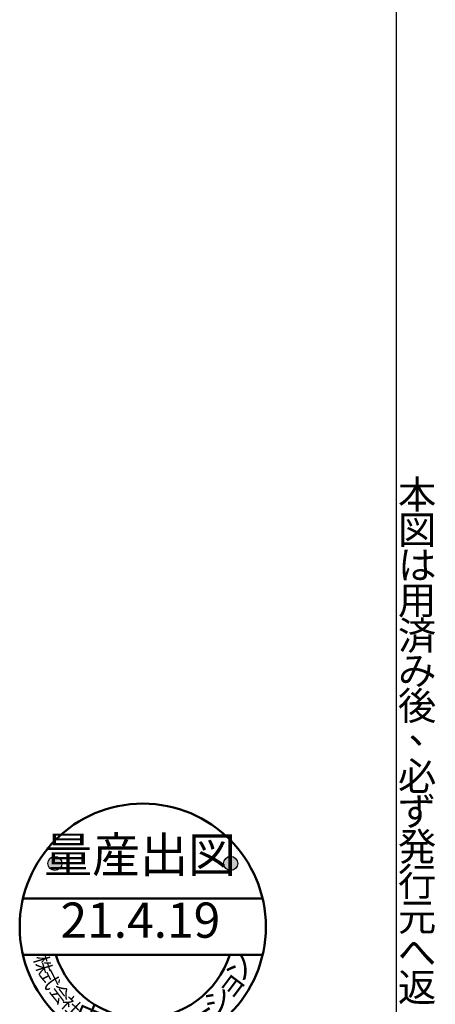
# Model space of a CAD drawing. Units: millimetres. Extents: x 6 to 589, y 9 to 411.
# Drawn here: x 530 to 589, y 83 to 223 of the extents above; entities that cross this region are included whole.
import ezdxf

# ---------------------------------------------------------------- set-up
doc = ezdxf.new("R2010")
doc.units = ezdxf.units.MM
doc.layers.add('SUNPOU', color=7, linetype='Continuous')
doc.layers.add('WAKU', color=5, linetype='Continuous')
doc.styles.add('SLDTEXTSTYLE0', font='TXT', dxfattribs={"width": 0.7, "bigfont": 'bigfont'})

# ---------------------------------------------------------------- blocks, each defined once
blk = doc.blocks.new('量産出図印')
at = {"layer": 'SUNPOU'}
h = blk.add_hatch(color=7, dxfattribs=at)
edge = h.paths.add_edge_path(flags=0)
edge.add_arc((101.48, 148.69), 1, 0, 360)
h = blk.add_hatch(color=7, dxfattribs=at)
edge = h.paths.add_edge_path(flags=0)
edge.add_arc((126.48, 148.69), 1, 0, 360)
at = {"layer": 'SUNPOU', "lineweight": 50}
for p, q in [((96.94, 143.69), (131.01, 143.69)), ((96.94, 135.69), (131.01, 135.69))]:
    blk.add_line(p, q, dxfattribs=at)
blk.add_circle((113.98, 139.69), 17.5, dxfattribs=at)
at = {"layer": 'SUNPOU'}
for centre in [(101.48, 148.69), (126.48, 148.69)]:
    blk.add_circle(centre, 1, dxfattribs=at)
at = {"layer": 'SUNPOU', "lineweight": 50}
blk.add_arc((113.98, 139.69), 13, 197.9202, 342.0798, dxfattribs=at)
at = {"layer": 'SUNPOU', "char_height": 5, "attachment_point": 2, "style": 'SLDTEXTSTYLE0'}
for s, insert in [('量産出図', (113.59, 152.42)), ('21.4.19', (113.64, 143.13))]:
    blk.add_mtext(s, dxfattribs=dict(at, insert=insert))
at = {"layer": 'SUNPOU', "attachment_point": 2, "style": 'SLDTEXTSTYLE0'}
for s, insert, char_height, rotation in [('株', (100.75, 134.61), 2, 287), ('ン', (126.39, 134.68), 3, 63), ('式', (101.66, 132.68), 2, 297), ('ョ', (125.24, 132.46), 3, 53), ('会', (102.99, 130.73), 2, 307), ('シ', (123.64, 130.42), 3, 43), ('社', (104.51, 129.15), 2, 317), ('中', (106.97, 128.26), 3, 337), ('部', (109.67, 127.01), 3, 347), ('ポ', (117.1, 126.68), 3, 13), ('レ', (119.94, 127.71), 3, 23), ('ｰ', (121.97, 128.95), 3, 33), ('コ', (112.5, 126.38), 3, 357), ('ｰ', (114.67, 126.33), 3, 3)]:
    blk.add_mtext(s, dxfattribs=dict(at, insert=insert, char_height=char_height, rotation=rotation))

msp = doc.modelspace()

# ---------------------------------------------------------------- linework, layer by layer
at = {"layer": 'WAKU', "color": 7}
msp.add_line((583.625, 410.875), (583.625, 14.875), dxfattribs=at)

# ---------------------------------------------------------------- block references
at = {"layer": 'SUNPOU'}
msp.add_blockref('量産出図印', (433.619025, -45.2467), dxfattribs=at)

# ---------------------------------------------------------------- texts
at = {"layer": 'SUNPOU', "color": 7, "char_height": 4, "attachment_point": 2, "style": 'SLDTEXTSTYLE0'}
for s, insert in [('本', (586.609722, 157.832613)), ('図', (586.609722, 152.832613)), ('は', (586.633333, 147.832613)), ('用', (586.609722, 142.832613)), ('済', (586.609722, 137.832613)), ('み', (586.623611, 132.832613)), ('後', (586.609722, 127.832613)), ('、', (588.102084, 124.436241)), ('必', (586.609722, 117.832613)), ('ず', (586.590278, 112.832613)), ('発', (586.609722, 107.832613)), ('行', (586.609722, 102.832613)), ('元', (586.609722, 97.832613)), ('へ', (586.6, 92.832613)), ('返', (586.609722, 87.832613))]:
    msp.add_mtext(s, dxfattribs=dict(at, insert=insert))

doc.saveas('drawing.dxf')
